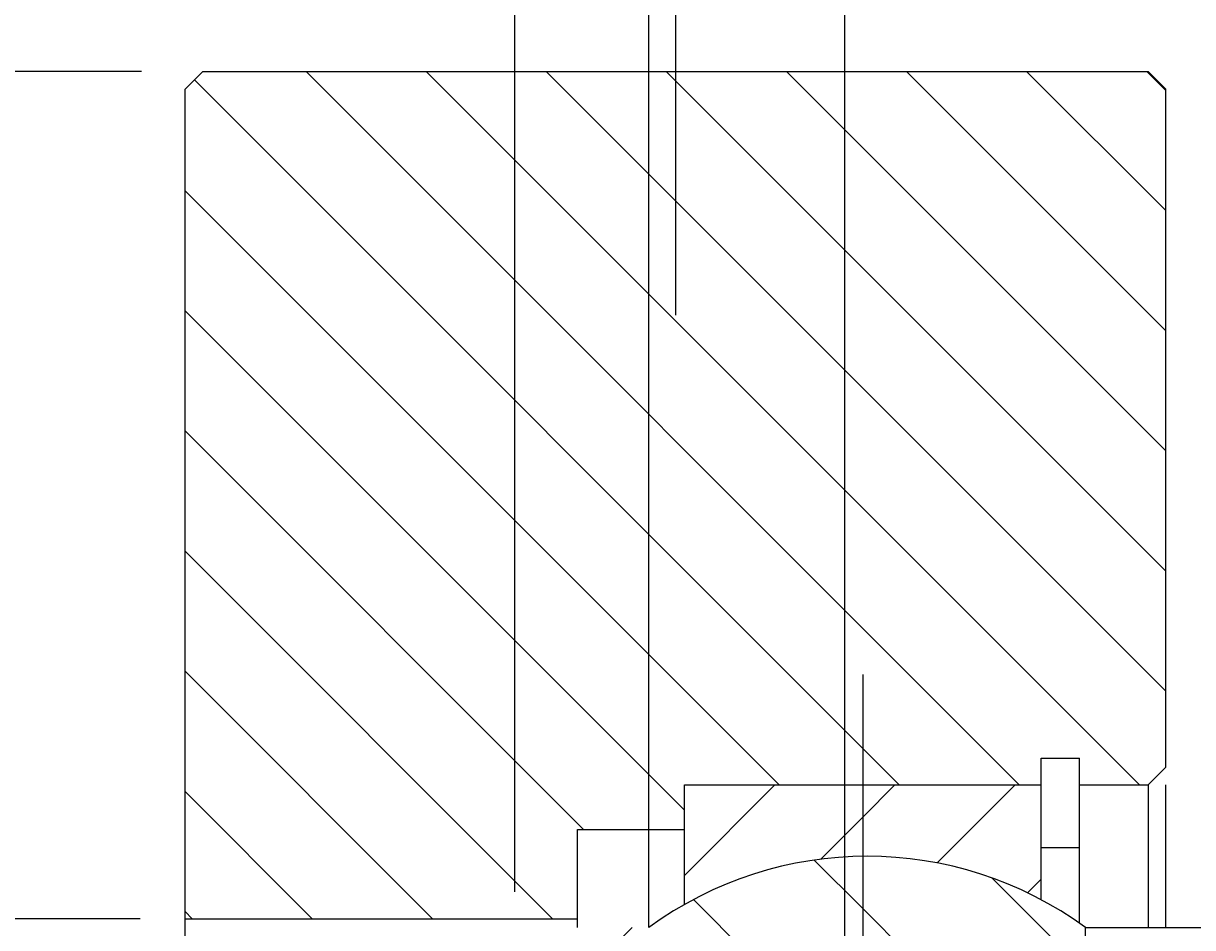
# Model space of a CAD drawing. Extents: x 7336 to 9859, y 1307 to 3089.
# Drawn here: x 7915 to 7980, y 2544 to 2594 of the extents above; entities that cross this region are included whole.
import ezdxf
from ezdxf.enums import TextEntityAlignment as Align

# ---------------------------------------------------------------- set-up
doc = ezdxf.new("R2010")
doc.units = 0
doc.header["$LTSCALE"] = 100
doc.header["$MEASUREMENT"] = 0
doc.linetypes.add('CENTER', pattern=[0.6, 0.375, -0.075, 0.075, -0.075])
doc.layers.get('0').update_dxf_attribs({"linetype": 'CONTINUOUS'})
doc.layers.get('DEFPOINTS').update_dxf_attribs({"linetype": 'CONTINUOUS'})
doc.styles.get("Standard").update_dxf_attribs({"font": 'romans.shx'})
doc.dimstyles.get("Standard").update_dxf_attribs({"dimtxt": 0.18, "dimasz": 0.18, "dimexe": 0.18, "dimexo": 0.0625, "dimgap": 0.09, "dimtad": 0, "dimtih": 1, "dimtoh": 1, "dimdec": 4, "dimzin": 0, "dimtxsty": 'STANDARD', "dimcen": 0.09, "dimazin": 3, "dimtfac": 1, "dimtdec": 4, "dimtofl": 0, "dimtmove": 0, "dimatfit": 3, "dimtolj": 1, "dimtzin": 0})

# ---------------------------------------------------------------- blocks, each defined once
blk = doc.blocks.new('*X11')
at = {"color": 0, "linetype": 'CONTINUOUS'}
for p, q in [((7959.072, -1178.978), (7956.35, -1176.256)), ((7971.117, -1182.044), (7966.338, -1177.265)), ((7953.157, -1182.044), (7949.583, -1178.47)), ((7962.137, -1182.044), (7959.072, -1178.978))]:
    blk.add_line(p, q, dxfattribs=at)
blk = doc.blocks.new('*D51')
at = {"color": 1, "linetype": 'BYBLOCK'}
for p, q in [((7921.327, 2544.214), (7857.026, 2544.214)), ((7860.026, 2536.714), (7860.026, 2511.714)), ((7921.327, 2504.214), (7857.026, 2504.214))]:
    blk.add_line(p, q, dxfattribs=at)
for points in [[(7858.776, 2536.714), (7861.276, 2536.714), (7860.026, 2544.214)], [(7858.776, 2511.714), (7861.276, 2511.714), (7860.026, 2504.214)]]:
    blk.add_solid(points, dxfattribs=at)
at = {"layer": 'DEFPOINTS', "color": 0, "linetype": 'BYBLOCK'}
for p in [(7924.327, 2544.214), (7860.026, 2504.214), (7924.327, 2504.214)]:
    blk.add_point(p, dxfattribs=at)
at = {"color": 1, "linetype": 'BYBLOCK'}
blk.add_text('%%c40', height=7.5, rotation=90, dxfattribs=at).set_placement((7854.335, 2523.108), align=Align.CENTER)
blk = doc.blocks.new('*D56')
at = {"color": 1, "linetype": 'BYBLOCK'}
for p, q in [((7949.842, 2543.714), (7949.842, 2636.783)), ((7960.842, 2529.614), (7960.842, 2636.783)), ((7942.342, 2633.783), (7934.842, 2633.783)), ((7949.842, 2633.783), (7960.842, 2633.783)), ((7968.342, 2633.783), (7975.842, 2633.783)), ((7975.842, 2633.783), (7989.271, 2633.783))]:
    blk.add_line(p, q, dxfattribs=at)
for points in [[(7942.342, 2635.033), (7942.342, 2632.533), (7949.842, 2633.783)], [(7968.342, 2635.033), (7968.342, 2632.533), (7960.842, 2633.783)]]:
    blk.add_solid(points, dxfattribs=at)
at = {"layer": 'DEFPOINTS', "color": 0, "linetype": 'BYBLOCK'}
for p in [(7960.842, 2633.783), (7949.842, 2540.714), (7960.842, 2526.614)]:
    blk.add_point(p, dxfattribs=at)
at = {"color": 1, "linetype": 'BYBLOCK'}
blk.add_text('11', height=7.5, dxfattribs=at).set_placement((7984.806, 2641.283), align=Align.CENTER)
blk = doc.blocks.new('*D65')
at = {"color": 1, "linetype": 'BYBLOCK'}
for p, q in [((7921.406, 2591.714), (7815.339, 2591.714)), ((7818.339, 2389.214), (7818.339, 2584.214)), ((7872.439, 2381.714), (7815.339, 2381.714))]:
    blk.add_line(p, q, dxfattribs=at)
for points in [[(7817.089, 2584.214), (7819.589, 2584.214), (7818.339, 2591.714)], [(7817.089, 2389.214), (7819.589, 2389.214), (7818.339, 2381.714)]]:
    blk.add_solid(points, dxfattribs=at)
at = {"layer": 'DEFPOINTS', "color": 0, "linetype": 'BYBLOCK'}
for p in [(7818.339, 2591.714), (7924.406, 2591.714), (7875.439, 2381.714)]:
    blk.add_point(p, dxfattribs=at)
at = {"color": 1, "linetype": 'BYBLOCK'}
blk.add_text('210', height=7.5, rotation=90, dxfattribs=at).set_placement((7810.839, 2486.714), align=Align.CENTER)
blk = doc.blocks.new('*X17')
at = {"color": 0, "linetype": 'CONTINUOUS'}
for p, q in [((7949.072, -1177.114), (7954.142, -1172.044)), ((7959.072, -1173.849), (7960.877, -1172.044)), ((7963.24, -1176.416), (7967.612, -1172.044)), ((7956.714, -1176.207), (7959.072, -1173.849)), ((7968.304, -1178.087), (7969.072, -1177.319)), ((7939.572, -1186.614), (7946.142, -1180.044)), ((7939.572, -1193.349), (7944.572, -1188.349)), ((7943.362, -1196.294), (7944.572, -1195.084)), ((7939.572, -1206.819), (7943.597, -1202.794)), ((7939.572, -1213.555), (7944.572, -1208.555)), ((7940.817, -1219.044), (7944.572, -1215.29)), ((7949.072, -1224.26), (7951.726, -1221.605)), ((7959.758, -1227.044), (7964.384, -1222.418)), ((7953.023, -1227.044), (7957.137, -1222.93)), ((7966.493, -1227.044), (7969.072, -1224.466))]:
    blk.add_line(p, q, dxfattribs=at)
blk = doc.blocks.new('*D100')
at = {"color": 1, "linetype": 'BYBLOCK'}
for p, q in [((7942.342, 2545.714), (7942.342, 2659.613)), ((7949.842, 2546.714), (7949.842, 2659.613)), ((7934.842, 2656.613), (7927.342, 2656.613)), ((7942.342, 2656.613), (7949.842, 2656.613)), ((7957.342, 2656.613), (7964.842, 2656.613)), ((7964.842, 2656.613), (7985.056, 2656.613))]:
    blk.add_line(p, q, dxfattribs=at)
for points in [[(7934.842, 2657.863), (7934.842, 2655.363), (7942.342, 2656.613)], [(7957.342, 2657.863), (7957.342, 2655.363), (7949.842, 2656.613)]]:
    blk.add_solid(points, dxfattribs=at)
at = {"layer": 'DEFPOINTS', "color": 0, "linetype": 'BYBLOCK'}
for p in [(7949.842, 2656.613), (7949.842, 2543.714), (7942.342, 2542.714)]:
    blk.add_point(p, dxfattribs=at)
at = {"color": 1, "linetype": 'BYBLOCK'}
blk.add_text('7.5', height=7.5, dxfattribs=at).set_placement((7977.199, 2664.113), align=Align.CENTER)
blk = doc.blocks.new('*X20')
at = {"color": 0, "linetype": 'CONTINUOUS'}
for p, q in [((7967.853, -1172.044), (7927.853, -1132.044)), ((7974.588, -1172.044), (7934.588, -1132.044)), ((7976.072, -1166.792), (7941.323, -1132.044)), ((7976.072, -1160.057), (7948.058, -1132.044)), ((7976.072, -1153.322), (7954.793, -1132.044)), ((7976.072, -1146.587), (7961.529, -1132.044)), ((7976.072, -1139.852), (7968.264, -1132.044)), ((7976.072, -1133.116), (7974.999, -1132.044)), ((7961.117, -1172.044), (7921.594, -1132.521)), ((7954.382, -1172.044), (7921.072, -1138.733)), ((7949.072, -1173.468), (7921.072, -1145.468)), ((7943.412, -1174.544), (7921.072, -1152.203)), ((7941.677, -1179.544), (7921.072, -1158.939)), ((7934.941, -1179.544), (7921.072, -1165.674)), ((7928.206, -1179.544), (7921.072, -1172.409)), ((7921.471, -1179.544), (7921.072, -1179.144))]:
    blk.add_line(p, q, dxfattribs=at)

msp = doc.modelspace()

# ---------------------------------------------------------------- linework, layer by layer
at = {"color": 3, "linetype": 'CENTER'}
for p, q in [((7951.3421, 2615.54339), (7951.3421, 2571.20196)), ((7961.8421, 2557.90217), (7961.8421, 2490.15429))]:
    msp.add_line(p, q, dxfattribs=at)
at = {"color": 7, "linetype": 'CONTINUOUS'}
for p, q in [((7924.8421, 2591.7137), (7923.8421, 2590.7137)), ((7924.8421, 2591.7137), (7977.8421, 2591.7137)), ((7977.8421, 2591.7137), (7978.8421, 2590.7137)), ((7923.8421, 2304.2137), (7923.8421, 2590.7137)), ((7978.8421, 2552.7137), (7978.8421, 2590.7137)), ((7971.8421, 2545.28207), (7971.8421, 2553.2137)), ((7971.8421, 2553.2137), (7973.9921, 2553.2137)), ((7973.9921, 2543.96414), (7973.9921, 2553.2137)), ((7977.8421, 2551.7137), (7978.8421, 2552.7137)), ((7951.8421, 2545.00705), (7951.8421, 2551.7137)), ((7951.8421, 2551.7137), (7971.8421, 2551.7137)), ((7973.9921, 2551.7137), (7977.8421, 2551.7137)), ((7977.8421, 2551.7137), (7977.8421, 2543.7137)), ((7978.8421, 2543.7137), (7978.8421, 2551.7137)), ((7945.8421, 2549.2137), (7951.8421, 2549.2137)), ((7945.8421, 2543.7137), (7945.8421, 2549.2137)), ((7971.8421, 2548.2137), (7973.9921, 2548.2137)), ((7923.8421, 2544.2137), (7945.8421, 2544.2137)), ((7974.3421, 2504.7137), (7974.3421, 2543.7137)), ((7974.3421, 2543.7137), (7981.3421, 2543.7137))]:
    msp.add_line(p, q, dxfattribs=at)
msp.add_arc((7962.0921, 2526.9637), 20.75151, 53.8203796, 126.1796204, dxfattribs=at)

# ---------------------------------------------------------------- block references
at = {"color": 3, "linetype": 'CONTINUOUS'}
for name in ['*X20', '*X17', '*X11']:
    msp.add_blockref(name, (2.77056, 3723.75748), dxfattribs=at)

# ---------------------------------------------------------------- dimensions: what is measured, and where the dimension line sits
dim = msp.add_linear_dim(base=(7949.8421, 2656.61279), p1=(7942.3421, 2542.7137), p2=(7949.8421, 2543.7137), dimstyle='Standard', dxfattribs=at)
dim.commit()
dim.dimension.update_dxf_attribs({"geometry": '*D100', "text_midpoint": (7977.19924, 2664.11279)})
at = {"color": 7, "linetype": 'CONTINUOUS'}
dim = msp.add_linear_dim(base=(7960.8421, 2633.78332), p1=(7949.8421, 2540.7137), p2=(7960.8421, 2526.6137), dimstyle='Standard', dxfattribs=at)
dim.commit()
dim.dimension.update_dxf_attribs({"geometry": '*D56', "text_midpoint": (7984.80638, 2641.28332)})
dim = msp.add_linear_dim(base=(7818.33885, 2591.7137), p1=(7875.43864, 2381.7137), p2=(7924.40636, 2591.7137), angle=90, dimstyle='Standard', dxfattribs=at)
dim.commit()
dim.dimension.update_dxf_attribs({"geometry": '*D65', "text_midpoint": (7810.83885, 2486.7137)})
dim = msp.add_linear_dim(base=(7860.02597, 2504.2137), p1=(7924.32663, 2544.2137), p2=(7924.32663, 2504.2137), angle=90, text='%%c40', dimstyle='Standard', dxfattribs=at)
dim.commit()
dim.dimension.update_dxf_attribs({"geometry": '*D51', "text_midpoint": (7854.3353, 2523.10805), "dimtype": 128})

doc.saveas('drawing.dxf')
